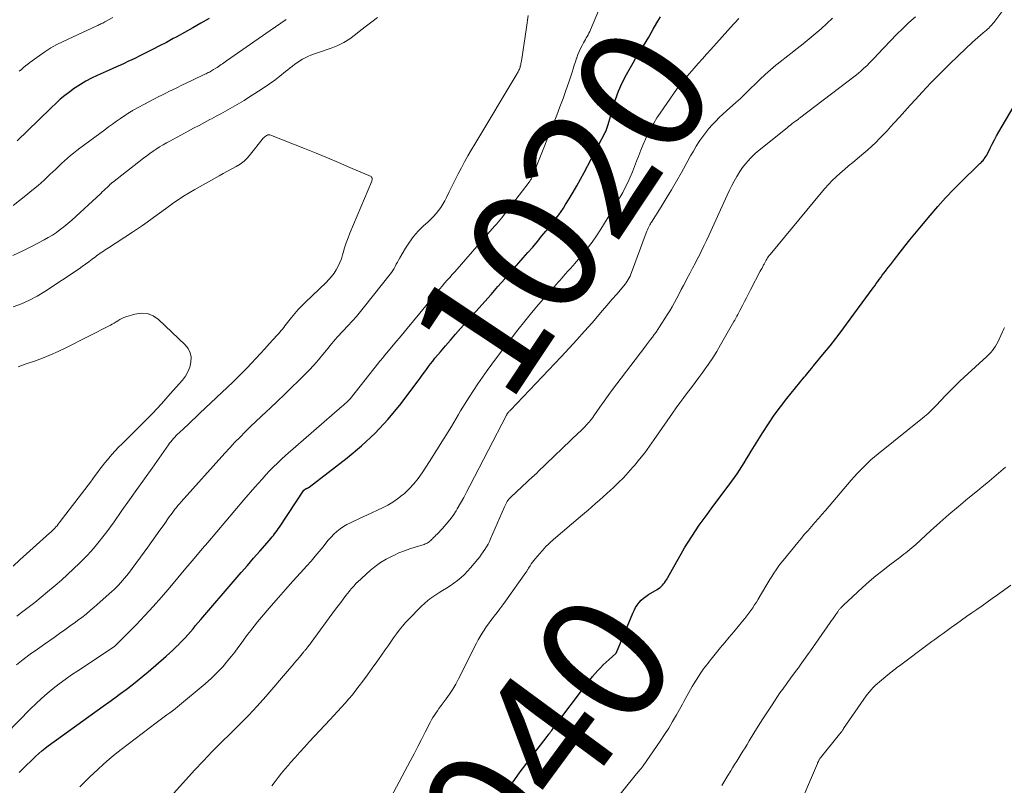
# Model space of a CAD drawing. Units: feet. Extents: x 1915000 to 1920042, y 569997 to 570873.
# Drawn here: x 1919794 to 1919948, y 570081 to 570201 of the extents above; entities that cross this region are included whole.
import ezdxf
from ezdxf.enums import TextEntityAlignment as Align

# ---------------------------------------------------------------- set-up
doc = ezdxf.new("R2010")
doc.units = ezdxf.units.FT
doc.header["$LTSCALE"] = 100
doc.header["$MEASUREMENT"] = 0
for name, color, linetype, lineweight in [('CONTOUR INDEX', 32, 'Continuous', 25), ('CONTOUR INDEX LABEL', 7, 'Continuous', 15), ('CONTOUR INTERMEDIATE', 40, 'Continuous', 15)]:
    doc.layers.add(name, color=color, linetype=linetype, lineweight=lineweight)
doc.styles.add('slant', font='romans.shx', dxfattribs={"oblique": 14.999978})

msp = doc.modelspace()

# ---------------------------------------------------------------- linework, layer by layer
at = {"layer": 'CONTOUR INDEX', "flags": 128}
for points, elevation in [([(1919823.47, 570201.55), (1919822.19, 570200.8), (1919820.9, 570200.06), (1919819.61, 570199.34), (1919818.31, 570198.62), (1919817.84, 570198.37), (1919816.77, 570197.79), (1919815.7, 570197.22), (1919814.61, 570196.67), (1919813.53, 570196.12), (1919812.52, 570195.61), (1919811.94, 570195.32), (1919811.35, 570195.04), (1919810.76, 570194.76), (1919810.17, 570194.49), (1919809.57, 570194.22), (1919808.98, 570193.96), (1919808.38, 570193.69), (1919807.79, 570193.42), (1919805.95, 570192.59), (1919805.05, 570192.16), (1919804.17, 570191.7), (1919803.31, 570191.19), (1919802.47, 570190.65), (1919802.38, 570190.59), (1919801.62, 570190.04), (1919800.87, 570189.47), (1919800.15, 570188.86), (1919799.45, 570188.22), (1919798.77, 570187.57), (1919798.09, 570186.91), (1919797.41, 570186.26), (1919796.73, 570185.6), (1919793.36, 570182.33)], 1020), ([(1919793.71, 570083.32), (1919794.52, 570084.13), (1919794.97, 570084.57), (1919795.42, 570085.01), (1919795.87, 570085.45), (1919796.33, 570085.88), (1919796.8, 570086.31), (1919797.27, 570086.72), (1919797.76, 570087.11), (1919798.27, 570087.49), (1919806.88, 570093.71), (1919807.78, 570094.36), (1919808.68, 570095.02), (1919809.57, 570095.68), (1919810.46, 570096.34), (1919811.35, 570097.01), (1919812.22, 570097.7), (1919813.08, 570098.41), (1919813.92, 570099.12), (1919816.75, 570101.57), (1919817.27, 570102.02), (1919817.77, 570102.49), (1919818.27, 570102.97), (1919818.76, 570103.45), (1919818.85, 570103.54), (1919819.28, 570103.99), (1919819.71, 570104.45), (1919820.13, 570104.92), (1919820.54, 570105.39), (1919820.95, 570105.86), (1919821.36, 570106.34), (1919821.77, 570106.81), (1919822.18, 570107.29), (1919827.54, 570113.55), (1919828.5, 570114.67), (1919829.47, 570115.79), (1919830.44, 570116.91), (1919831.41, 570118.02), (1919832.94, 570119.76), (1919833.15, 570120), (1919833.35, 570120.25), (1919833.55, 570120.49), (1919833.75, 570120.74), (1919833.95, 570121), (1919834.14, 570121.25), (1919834.32, 570121.52), (1919834.5, 570121.78), (1919838.35, 570127.57), (1919838.36, 570127.59), (1919838.38, 570127.6), (1919838.39, 570127.62), (1919838.41, 570127.64), (1919838.47, 570127.7), (1919838.49, 570127.71), (1919838.51, 570127.72), (1919838.53, 570127.74), (1919838.55, 570127.75), (1919838.71, 570127.82), (1919838.77, 570127.85), (1919838.82, 570127.87), (1919838.88, 570127.9), (1919838.94, 570127.93), (1919838.99, 570127.96), (1919839.05, 570127.99), (1919839.1, 570128.02), (1919839.15, 570128.06), (1919845.12, 570132.64), (1919847.37, 570134.52), (1919849.51, 570136.5), (1919851.48, 570138.65), (1919853.35, 570140.91), (1919856.24, 570144.72), (1919856.57, 570145.16), (1919856.9, 570145.61), (1919857.22, 570146.06), (1919857.54, 570146.51), (1919857.86, 570146.96), (1919858.19, 570147.4), (1919858.53, 570147.83), (1919858.88, 570148.26), (1919859.73, 570149.27), (1919860.51, 570150.19), (1919861.3, 570151.11), (1919862.1, 570152.02), (1919862.9, 570152.93), (1919867.67, 570158.26), (1919868.76, 570159.49), (1919869.86, 570160.73), (1919870.95, 570161.97), (1919872.04, 570163.21), (1919872.72, 570163.99), (1919873.46, 570164.84), (1919874.2, 570165.7), (1919874.93, 570166.57), (1919875.65, 570167.43), (1919876.27, 570168.17), (1919876.68, 570168.68), (1919877.09, 570169.18), (1919877.5, 570169.69), (1919877.9, 570170.21), (1919878.28, 570170.73), (1919878.66, 570171.26), (1919879.02, 570171.8), (1919879.37, 570172.35), (1919879.93, 570173.26), (1919880.54, 570174.28), (1919881.13, 570175.3), (1919881.71, 570176.34), (1919882.27, 570177.38), (1919885.58, 570183.68), (1919885.65, 570183.83), (1919885.72, 570183.98), (1919885.79, 570184.14), (1919885.84, 570184.29), (1919885.89, 570184.45), (1919885.94, 570184.61), (1919885.99, 570184.77), (1919886.04, 570184.93), (1919886.74, 570187.44), (1919887.17, 570188.81), (1919887.66, 570190.15), (1919888.25, 570191.45), (1919888.91, 570192.73), (1919889.54, 570193.87), (1919889.93, 570194.56), (1919890.33, 570195.24), (1919890.74, 570195.91), (1919891.16, 570196.58), (1919891.58, 570197.25), (1919892, 570197.92), (1919892.4, 570198.6), (1919892.79, 570199.28), (1919893.11, 570199.86), (1919893.66, 570200.83), (1919894.22, 570201.8)], 1020), ([(1919870.52, 570081.03), (1919871.39, 570082.22), (1919872.26, 570083.4), (1919873.14, 570084.58), (1919874.03, 570085.75), (1919876.47, 570088.98), (1919876.61, 570089.16), (1919876.74, 570089.33), (1919876.87, 570089.5), (1919877, 570089.67), (1919877.14, 570089.84), (1919877.27, 570090.02), (1919877.4, 570090.19), (1919877.53, 570090.36), (1919882.8, 570097.37), (1919883.19, 570097.86), (1919883.58, 570098.35), (1919883.98, 570098.82), (1919884.4, 570099.29), (1919884.83, 570099.74), (1919885.27, 570100.18), (1919885.72, 570100.61), (1919886.18, 570101.03), (1919887.22, 570101.96), (1919887.3, 570102.07), (1919887.32, 570102.1), (1919887.33, 570102.12), (1919887.34, 570102.13), (1919889.89, 570108.29), (1919890.1, 570108.73), (1919890.33, 570109.16), (1919890.59, 570109.56), (1919890.89, 570109.95), (1919891.21, 570110.31), (1919891.56, 570110.64), (1919891.94, 570110.93), (1919892.35, 570111.2), (1919893.73, 570112.02), (1919893.95, 570112.16), (1919894.16, 570112.32), (1919894.36, 570112.49), (1919894.55, 570112.67), (1919894.72, 570112.87), (1919894.88, 570113.07), (1919895.03, 570113.29), (1919895.17, 570113.51), (1919897.49, 570117.62), (1919898.02, 570118.53), (1919898.56, 570119.43), (1919899.13, 570120.32), (1919899.71, 570121.2), (1919900.31, 570122.07), (1919900.91, 570122.93), (1919901.53, 570123.79), (1919902.16, 570124.64), (1919905.42, 570128.98), (1919905.84, 570129.55), (1919906.24, 570130.12), (1919906.63, 570130.71), (1919907, 570131.3), (1919907.37, 570131.89), (1919907.74, 570132.49), (1919908.11, 570133.09), (1919908.47, 570133.68), (1919910.27, 570136.62), (1919911.15, 570137.99), (1919912.07, 570139.33), (1919913.03, 570140.64), (1919914.03, 570141.93), (1919916.74, 570145.27), (1919916.95, 570145.53), (1919917.16, 570145.79), (1919917.37, 570146.04), (1919917.58, 570146.3), (1919917.94, 570146.73), (1919917.97, 570146.77), (1919918, 570146.81), (1919918.04, 570146.85), (1919918.07, 570146.89), (1919918.1, 570146.93), (1919918.13, 570146.97), (1919918.17, 570147.01), (1919918.2, 570147.05), (1919919.94, 570149.14), (1919920.83, 570150.23), (1919921.7, 570151.34), (1919922.56, 570152.46), (1919923.41, 570153.59), (1919927.59, 570159.3), (1919927.83, 570159.63), (1919928.06, 570159.96), (1919928.3, 570160.29), (1919928.53, 570160.61), (1919928.77, 570160.94), (1919929.01, 570161.27), (1919929.25, 570161.59), (1919929.5, 570161.91), (1919929.64, 570162.09), (1919929.95, 570162.5), (1919930.27, 570162.91), (1919930.59, 570163.32), (1919930.91, 570163.73), (1919931.79, 570164.87), (1919932.56, 570165.84), (1919933.33, 570166.81), (1919934.12, 570167.77), (1919934.91, 570168.73), (1919936.49, 570170.63), (1919937.7, 570172.04), (1919938.94, 570173.42), (1919940.22, 570174.76), (1919941.53, 570176.07), (1919943.94, 570178.43), (1919944.06, 570178.55), (1919944.19, 570178.67), (1919944.32, 570178.78), (1919944.44, 570178.9), (1919944.57, 570179.02), (1919944.69, 570179.14), (1919944.8, 570179.27), (1919944.91, 570179.4), (1919944.99, 570179.51), (1919945.13, 570179.71), (1919945.26, 570179.91), (1919945.38, 570180.12), (1919945.5, 570180.33), (1919945.92, 570181.19), (1919946.25, 570181.84), (1919946.58, 570182.48), (1919946.93, 570183.11), (1919947.29, 570183.74), (1919949.52, 570187.57)], 1040)]:
    msp.add_lwpolyline(points, dxfattribs=dict(at, elevation=elevation))
at = {"layer": 'CONTOUR INTERMEDIATE', "flags": 128}
for points, elevation in [([(1919791.68, 570089.4), (1919795.49, 570093.29), (1919796.34, 570094.12), (1919797.21, 570094.94), (1919798.11, 570095.72), (1919799.03, 570096.48), (1919799.97, 570097.21), (1919800.92, 570097.92), (1919801.89, 570098.61), (1919802.88, 570099.28), (1919808.62, 570103.05), (1919808.64, 570103.06), (1919808.66, 570103.07), (1919808.67, 570103.09), (1919808.69, 570103.1), (1919808.76, 570103.15), (1919808.78, 570103.17), (1919808.79, 570103.18), (1919808.81, 570103.2), (1919808.82, 570103.21), (1919812.02, 570106.48), (1919813.39, 570107.91), (1919814.73, 570109.35), (1919816.03, 570110.83), (1919817.32, 570112.32), (1919818.58, 570113.83), (1919819.85, 570115.34), (1919821.12, 570116.85), (1919822.39, 570118.36), (1919823.26, 570119.4), (1919824.67, 570121.06), (1919826.08, 570122.73), (1919827.49, 570124.39), (1919828.91, 570126.04), (1919830.63, 570128.03), (1919831.2, 570128.68), (1919831.78, 570129.33), (1919832.36, 570129.97), (1919832.96, 570130.6), (1919833.57, 570131.22), (1919834.19, 570131.83), (1919834.82, 570132.42), (1919835.47, 570133), (1919844.32, 570140.73), (1919844.48, 570140.87), (1919844.64, 570141.01), (1919844.8, 570141.15), (1919844.96, 570141.29), (1919845.16, 570141.46), (1919845.21, 570141.51), (1919845.27, 570141.56), (1919845.32, 570141.62), (1919845.38, 570141.67), (1919845.43, 570141.73), (1919845.48, 570141.79), (1919845.53, 570141.85), (1919845.58, 570141.91), (1919850.08, 570147.62), (1919850.11, 570147.66), (1919850.15, 570147.71), (1919850.19, 570147.75), (1919850.23, 570147.8), (1919850.27, 570147.84), (1919850.3, 570147.88), (1919850.34, 570147.93), (1919850.38, 570147.97), (1919850.48, 570148.08), (1919850.57, 570148.17), (1919850.66, 570148.27), (1919850.74, 570148.37), (1919850.82, 570148.47), (1919852.61, 570150.61), (1919853.58, 570151.78), (1919854.55, 570152.95), (1919855.52, 570154.13), (1919856.49, 570155.31), (1919858.85, 570158.19), (1919859.23, 570158.66), (1919859.62, 570159.12), (1919860.01, 570159.57), (1919860.4, 570160.03), (1919860.79, 570160.48), (1919861.19, 570160.93), (1919861.58, 570161.38), (1919861.98, 570161.83), (1919868.24, 570168.96), (1919868.51, 570169.28), (1919868.78, 570169.59), (1919869.04, 570169.92), (1919869.29, 570170.24), (1919873.66, 570175.89), (1919873.68, 570175.91), (1919873.69, 570175.93), (1919873.7, 570175.94), (1919873.72, 570175.96), (1919873.77, 570176.04), (1919873.78, 570176.06), (1919873.8, 570176.08), (1919873.81, 570176.1), (1919873.82, 570176.12), (1919873.88, 570176.22), (1919873.92, 570176.29), (1919873.97, 570176.36), (1919874, 570176.43), (1919874.04, 570176.51), (1919874.12, 570176.68), (1919874.2, 570176.84), (1919874.27, 570177), (1919874.34, 570177.16), (1919874.4, 570177.33), (1919877.98, 570186.38), (1919878.48, 570187.67), (1919878.96, 570188.96), (1919879.42, 570190.26), (1919879.86, 570191.57), (1919880.37, 570193.1), (1919880.55, 570193.65), (1919880.73, 570194.19), (1919880.91, 570194.74), (1919881.09, 570195.29), (1919881.12, 570195.38), (1919881.3, 570195.87), (1919881.49, 570196.36), (1919881.71, 570196.84), (1919881.95, 570197.31), (1919882.18, 570197.73), (1919882.32, 570197.98), (1919882.46, 570198.23), (1919882.6, 570198.48), (1919882.75, 570198.72), (1919882.89, 570198.97), (1919883.02, 570199.22), (1919883.14, 570199.47), (1919883.25, 570199.73), (1919885.34, 570204.75)], 1016), ([(1919793.26, 570100.19), (1919794.34, 570101.03), (1919795.44, 570101.86), (1919796.55, 570102.67), (1919797.68, 570103.46), (1919799.17, 570104.49), (1919800.02, 570105.09), (1919800.87, 570105.68), (1919801.71, 570106.29), (1919802.55, 570106.9), (1919802.86, 570107.12), (1919803.53, 570107.63), (1919804.19, 570108.15), (1919804.84, 570108.69), (1919805.47, 570109.24), (1919808.23, 570111.68), (1919808.58, 570112.01), (1919808.93, 570112.34), (1919809.27, 570112.69), (1919809.6, 570113.04), (1919809.92, 570113.41), (1919810.23, 570113.78), (1919810.53, 570114.16), (1919810.82, 570114.54), (1919813.85, 570118.66), (1919814.5, 570119.54), (1919815.14, 570120.43), (1919815.77, 570121.31), (1919816.41, 570122.21), (1919817.23, 570123.38), (1919817.45, 570123.69), (1919817.67, 570123.99), (1919817.89, 570124.29), (1919818.12, 570124.58), (1919818.35, 570124.88), (1919818.58, 570125.17), (1919818.82, 570125.45), (1919819.07, 570125.73), (1919825.95, 570133.38), (1919826.73, 570134.23), (1919827.52, 570135.08), (1919828.33, 570135.91), (1919829.14, 570136.73), (1919829.97, 570137.54), (1919830.8, 570138.35), (1919831.64, 570139.14), (1919832.49, 570139.93), (1919833.05, 570140.46), (1919834.18, 570141.51), (1919835.29, 570142.57), (1919836.4, 570143.65), (1919837.5, 570144.73), (1919838.37, 570145.61), (1919839.14, 570146.4), (1919839.88, 570147.2), (1919840.61, 570148.02), (1919841.32, 570148.85), (1919842.14, 570149.86), (1919842.42, 570150.21), (1919842.71, 570150.55), (1919842.99, 570150.89), (1919843.28, 570151.23), (1919843.57, 570151.57), (1919843.86, 570151.9), (1919844.17, 570152.23), (1919844.47, 570152.55), (1919845.24, 570153.35), (1919845.92, 570154.07), (1919846.58, 570154.81), (1919847.22, 570155.57), (1919847.85, 570156.35), (1919851.84, 570161.42), (1919852.06, 570161.72), (1919852.27, 570162.02), (1919852.46, 570162.34), (1919852.64, 570162.67), (1919852.81, 570163), (1919852.99, 570163.33), (1919853.17, 570163.65), (1919853.36, 570163.98), (1919854.27, 570165.51), (1919854.88, 570166.44), (1919855.54, 570167.33), (1919856.27, 570168.16), (1919857.05, 570168.95), (1919857.8, 570169.64), (1919858.24, 570170.06), (1919858.65, 570170.5), (1919859.05, 570170.95), (1919859.43, 570171.42), (1919859.78, 570171.91), (1919860.11, 570172.41), (1919860.41, 570172.94), (1919860.68, 570173.47), (1919861.1, 570174.35), (1919861.56, 570175.3), (1919862.03, 570176.25), (1919862.52, 570177.19), (1919863.02, 570178.12), (1919863.53, 570179.05), (1919864.05, 570179.97), (1919864.58, 570180.88), (1919865.12, 570181.8), (1919871.76, 570192.9), (1919871.84, 570193.03), (1919871.92, 570193.17), (1919871.99, 570193.31), (1919872.05, 570193.45), (1919872.12, 570193.59), (1919872.17, 570193.74), (1919872.22, 570193.89), (1919872.26, 570194.04), (1919872.28, 570194.11), (1919872.32, 570194.29), (1919872.36, 570194.48), (1919872.4, 570194.67), (1919872.43, 570194.86), (1919873.22, 570200.09), (1919873.49, 570202.02)], 1012), ([(1919851.99, 570079.51), (1919854.99, 570085.1), (1919855.6, 570086.23), (1919856.19, 570087.37), (1919856.79, 570088.51), (1919857.37, 570089.65), (1919858.15, 570091.18), (1919858.35, 570091.55), (1919858.56, 570091.92), (1919858.79, 570092.28), (1919859.02, 570092.64), (1919859.26, 570092.99), (1919859.51, 570093.34), (1919859.76, 570093.68), (1919860.01, 570094.02), (1919860.62, 570094.84), (1919861.16, 570095.61), (1919861.67, 570096.39), (1919862.14, 570097.19), (1919862.59, 570098.02), (1919865.38, 570103.58), (1919865.66, 570104.11), (1919865.95, 570104.63), (1919866.26, 570105.15), (1919866.58, 570105.65), (1919866.92, 570106.15), (1919867.26, 570106.64), (1919867.62, 570107.12), (1919867.99, 570107.6), (1919868.16, 570107.82), (1919868.61, 570108.4), (1919869.06, 570108.99), (1919869.5, 570109.58), (1919869.94, 570110.18), (1919873.13, 570114.65), (1919873.19, 570114.73), (1919873.25, 570114.81), (1919873.3, 570114.9), (1919873.35, 570114.99), (1919873.4, 570115.07), (1919873.45, 570115.16), (1919873.5, 570115.25), (1919873.56, 570115.33), (1919873.79, 570115.73), (1919873.97, 570116.01), (1919874.16, 570116.29), (1919874.36, 570116.55), (1919874.57, 570116.81), (1919876.04, 570118.48), (1919876.2, 570118.67), (1919876.37, 570118.85), (1919876.55, 570119.02), (1919876.73, 570119.19), (1919876.92, 570119.35), (1919877.1, 570119.52), (1919877.29, 570119.68), (1919877.48, 570119.84), (1919881.71, 570123.45), (1919882.3, 570123.96), (1919882.89, 570124.47), (1919883.48, 570124.98), (1919884.07, 570125.49), (1919884.66, 570126), (1919885.24, 570126.52), (1919885.82, 570127.04), (1919886.39, 570127.56), (1919886.86, 570128), (1919887.66, 570128.76), (1919888.43, 570129.53), (1919889.18, 570130.34), (1919889.9, 570131.17), (1919890.14, 570131.45), (1919890.96, 570132.44), (1919891.76, 570133.45), (1919892.52, 570134.48), (1919893.27, 570135.53), (1919896.14, 570139.67), (1919896.71, 570140.49), (1919897.29, 570141.29), (1919897.88, 570142.09), (1919898.48, 570142.88), (1919899.08, 570143.67), (1919899.68, 570144.47), (1919900.27, 570145.26), (1919900.85, 570146.06), (1919901.08, 570146.37), (1919901.76, 570147.34), (1919902.42, 570148.32), (1919903.05, 570149.33), (1919903.65, 570150.34), (1919905.76, 570154.03), (1919905.88, 570154.24), (1919906, 570154.45), (1919906.11, 570154.67), (1919906.23, 570154.88), (1919906.34, 570155.1), (1919906.45, 570155.31), (1919906.56, 570155.53), (1919906.67, 570155.75), (1919907.08, 570156.53), (1919907.4, 570157.14), (1919907.71, 570157.75), (1919908.03, 570158.36), (1919908.35, 570158.97), (1919909.88, 570161.9), (1919910.01, 570162.15), (1919910.15, 570162.41), (1919910.28, 570162.66), (1919910.41, 570162.92), (1919910.47, 570163.03), (1919910.57, 570163.23), (1919910.68, 570163.42), (1919910.79, 570163.62), (1919910.9, 570163.81), (1919911.02, 570164), (1919911.14, 570164.18), (1919911.27, 570164.36), (1919911.41, 570164.53), (1919919.41, 570174.21), (1919919.98, 570174.87), (1919920.56, 570175.5), (1919921.16, 570176.12), (1919921.78, 570176.71), (1919922.42, 570177.29), (1919923.07, 570177.86), (1919923.72, 570178.42), (1919924.38, 570178.97), (1919925.45, 570179.85), (1919926.1, 570180.4), (1919926.74, 570180.95), (1919927.36, 570181.53), (1919927.98, 570182.11), (1919928.58, 570182.7), (1919929.17, 570183.31), (1919929.75, 570183.93), (1919930.32, 570184.55), (1919930.86, 570185.15), (1919931.69, 570186.07), (1919932.53, 570187), (1919933.37, 570187.92), (1919934.22, 570188.84), (1919935.26, 570189.96), (1919936.64, 570191.43), (1919938.04, 570192.87), (1919939.47, 570194.29), (1919940.92, 570195.69), (1919943.15, 570197.8), (1919943.56, 570198.19), (1919943.98, 570198.56), (1919944.41, 570198.93), (1919944.84, 570199.3), (1919945.33, 570199.7), (1919945.51, 570199.86), (1919945.69, 570200.03), (1919945.87, 570200.2), (1919946.04, 570200.37), (1919946.2, 570200.55), (1919946.36, 570200.74), (1919946.52, 570200.93), (1919946.67, 570201.12), (1919948.08, 570203)], 1036), ([(1919849.89, 570201.67), (1919849, 570201.02), (1919848.13, 570200.36), (1919847.27, 570199.68), (1919846.41, 570199), (1919845.53, 570198.36), (1919844.61, 570197.78), (1919843.64, 570197.31), (1919842.63, 570196.9), (1919840.31, 570196.1), (1919839.86, 570195.94), (1919839.41, 570195.76), (1919838.97, 570195.57), (1919838.53, 570195.37), (1919838.51, 570195.36), (1919838.1, 570195.14), (1919837.69, 570194.91), (1919837.31, 570194.65), (1919836.93, 570194.37), (1919836.56, 570194.08), (1919836.19, 570193.79), (1919835.82, 570193.5), (1919835.46, 570193.21), (1919834.58, 570192.51), (1919833.77, 570191.88), (1919832.94, 570191.27), (1919832.1, 570190.69), (1919831.24, 570190.12), (1919829.66, 570189.12), (1919828.95, 570188.68), (1919828.23, 570188.24), (1919827.51, 570187.82), (1919826.78, 570187.4), (1919826.05, 570187), (1919825.32, 570186.6), (1919824.58, 570186.2), (1919823.84, 570185.81), (1919823.61, 570185.68), (1919822.76, 570185.23), (1919821.9, 570184.77), (1919821.05, 570184.32), (1919820.2, 570183.86), (1919817.32, 570182.31), (1919816.78, 570182.02), (1919816.25, 570181.71), (1919815.72, 570181.39), (1919815.2, 570181.06), (1919814.69, 570180.72), (1919814.18, 570180.37), (1919813.69, 570180), (1919813.2, 570179.63), (1919808.34, 570175.84), (1919808.28, 570175.79), (1919808.22, 570175.74), (1919808.16, 570175.69), (1919808.1, 570175.64), (1919808.04, 570175.58), (1919807.98, 570175.53), (1919807.92, 570175.48), (1919807.87, 570175.42), (1919807.48, 570175.05), (1919807.23, 570174.82), (1919806.98, 570174.58), (1919806.73, 570174.34), (1919806.48, 570174.11), (1919801.94, 570169.92), (1919801.64, 570169.65), (1919801.34, 570169.38), (1919801.02, 570169.13), (1919800.71, 570168.88), (1919800.14, 570168.44), (1919799.53, 570168), (1919798.9, 570167.57), (1919798.26, 570167.18), (1919797.6, 570166.81), (1919795.84, 570165.88), (1919794.27, 570165.1), (1919792.68, 570164.38)], 1012), ([(1919835.56, 570201.38), (1919834.72, 570200.8), (1919833.88, 570200.21), (1919833.04, 570199.63), (1919826.2, 570194.87), (1919825.99, 570194.73), (1919825.78, 570194.58), (1919825.57, 570194.44), (1919825.37, 570194.29), (1919825.16, 570194.15), (1919824.95, 570194), (1919824.73, 570193.86), (1919824.52, 570193.72), (1919824.18, 570193.51), (1919824.02, 570193.41), (1919823.85, 570193.31), (1919823.69, 570193.22), (1919823.52, 570193.12), (1919823.35, 570193.04), (1919823.17, 570192.95), (1919823, 570192.86), (1919822.83, 570192.78), (1919820.77, 570191.81), (1919819.99, 570191.43), (1919819.2, 570191.06), (1919818.42, 570190.68), (1919817.64, 570190.3), (1919817.28, 570190.12), (1919816.68, 570189.83), (1919816.08, 570189.53), (1919815.49, 570189.22), (1919814.89, 570188.91), (1919811.59, 570187.15), (1919811.46, 570187.08), (1919811.34, 570187.01), (1919811.21, 570186.94), (1919811.09, 570186.86), (1919810.96, 570186.79), (1919810.84, 570186.71), (1919810.72, 570186.63), (1919810.6, 570186.55), (1919809.59, 570185.85), (1919808.96, 570185.41), (1919808.34, 570184.97), (1919807.72, 570184.52), (1919807.11, 570184.07), (1919803.23, 570181.2), (1919802.74, 570180.82), (1919802.24, 570180.43), (1919801.76, 570180.03), (1919801.29, 570179.62), (1919800.82, 570179.2), (1919800.36, 570178.78), (1919799.9, 570178.35), (1919799.45, 570177.92), (1919798.53, 570177.05), (1919797.61, 570176.19), (1919796.67, 570175.36), (1919795.71, 570174.55), (1919794.73, 570173.76), (1919792.77, 570172.23)], 1016), ([(1919808.4, 570201.69), (1919807.14, 570200.99), (1919806.99, 570200.9), (1919806.83, 570200.82), (1919806.67, 570200.74), (1919806.5, 570200.67), (1919806.34, 570200.59), (1919806.18, 570200.52), (1919806.01, 570200.44), (1919805.85, 570200.37), (1919800.61, 570197.93), (1919799.62, 570197.44), (1919798.66, 570196.91), (1919797.72, 570196.32), (1919796.81, 570195.69), (1919795.72, 570194.89), (1919795.38, 570194.63), (1919795.04, 570194.37), (1919794.7, 570194.1), (1919794.37, 570193.82), (1919794.04, 570193.53), (1919793.71, 570193.26)], 1024), ([(1919803.21, 570081.06), (1919803.47, 570081.32), (1919803.73, 570081.59), (1919803.98, 570081.85), (1919804.25, 570082.12), (1919804.51, 570082.37), (1919804.78, 570082.63), (1919806.01, 570083.79), (1919806.9, 570084.61), (1919807.82, 570085.41), (1919808.75, 570086.18), (1919809.71, 570086.93), (1919815.18, 570091.1), (1919815.6, 570091.41), (1919816.02, 570091.73), (1919816.44, 570092.03), (1919816.87, 570092.34), (1919817.3, 570092.65), (1919817.72, 570092.96), (1919818.13, 570093.29), (1919818.54, 570093.62), (1919822.88, 570097.24), (1919823.83, 570098.09), (1919824.75, 570098.97), (1919825.61, 570099.9), (1919826.43, 570100.87), (1919826.96, 570101.54), (1919827.49, 570102.2), (1919828, 570102.87), (1919828.5, 570103.56), (1919828.99, 570104.24), (1919829.49, 570104.93), (1919830, 570105.6), (1919830.52, 570106.27), (1919831.06, 570106.92), (1919833.2, 570109.42), (1919834.33, 570110.73), (1919835.47, 570112.03), (1919836.62, 570113.33), (1919837.78, 570114.62), (1919838.8, 570115.74), (1919839.45, 570116.47), (1919840.09, 570117.21), (1919840.71, 570117.96), (1919841.33, 570118.72), (1919841.75, 570119.25), (1919842.16, 570119.74), (1919842.59, 570120.22), (1919843.05, 570120.67), (1919843.52, 570121.1), (1919844.02, 570121.5), (1919844.54, 570121.87), (1919845.09, 570122.19), (1919845.66, 570122.48), (1919847.35, 570123.27), (1919848.18, 570123.65), (1919849.01, 570124.04), (1919849.85, 570124.43), (1919850.68, 570124.82), (1919851.49, 570125.24), (1919852.28, 570125.71), (1919853.03, 570126.23), (1919853.75, 570126.79), (1919854.03, 570127.02), (1919854.83, 570127.77), (1919855.58, 570128.55), (1919856.26, 570129.4), (1919856.9, 570130.3), (1919858.03, 570132.08), (1919859.19, 570133.9), (1919860.33, 570135.73), (1919861.45, 570137.58), (1919862.55, 570139.43), (1919862.91, 570140.04), (1919864.23, 570142.17), (1919865.6, 570144.27), (1919867.04, 570146.32), (1919868.53, 570148.34), (1919871.89, 570152.72), (1919872.95, 570154.06), (1919874.02, 570155.38), (1919875.12, 570156.68), (1919876.24, 570157.97), (1919877.93, 570159.87), (1919878.22, 570160.19), (1919878.5, 570160.51), (1919878.78, 570160.84), (1919879.06, 570161.16), (1919879.25, 570161.37), (1919879.44, 570161.58), (1919879.63, 570161.8), (1919879.82, 570162.01), (1919880.01, 570162.23), (1919880.21, 570162.44), (1919880.4, 570162.65), (1919880.59, 570162.87), (1919880.77, 570163.09), (1919881.99, 570164.53), (1919882.76, 570165.49), (1919883.5, 570166.46), (1919884.2, 570167.47), (1919884.86, 570168.51), (1919887.42, 570172.68), (1919887.88, 570173.45), (1919888.32, 570174.24), (1919888.72, 570175.04), (1919889.11, 570175.84), (1919889.48, 570176.66), (1919889.84, 570177.49), (1919890.18, 570178.32), (1919890.5, 570179.16), (1919890.83, 570180.04), (1919891.17, 570180.91), (1919891.53, 570181.77), (1919891.91, 570182.63), (1919892.3, 570183.48), (1919892.72, 570184.31), (1919893.17, 570185.13), (1919893.66, 570185.93), (1919894.17, 570186.71), (1919897.3, 570191.25), (1919897.36, 570191.34), (1919897.43, 570191.44), (1919897.51, 570191.53), (1919897.59, 570191.62), (1919897.67, 570191.7), (1919897.75, 570191.79), (1919897.83, 570191.87), (1919897.91, 570191.96), (1919897.97, 570192.02), (1919898.09, 570192.14), (1919898.2, 570192.25), (1919898.31, 570192.37), (1919898.42, 570192.49), (1919899.51, 570193.72), (1919900.16, 570194.46), (1919900.82, 570195.19), (1919901.47, 570195.93), (1919902.13, 570196.66), (1919905.68, 570200.62), (1919905.89, 570200.85), (1919906.09, 570201.07), (1919906.3, 570201.3), (1919906.5, 570201.53)], 1024), ([(1919817.94, 570080.1), (1919821.2, 570083.7), (1919822.57, 570085.17), (1919823.96, 570086.62), (1919825.38, 570088.04), (1919826.82, 570089.44), (1919828.26, 570090.84), (1919829.67, 570092.27), (1919831.03, 570093.74), (1919832.36, 570095.25), (1919836.08, 570099.57), (1919836.47, 570100.03), (1919836.87, 570100.49), (1919837.26, 570100.96), (1919837.64, 570101.42), (1919838.25, 570102.16), (1919838.33, 570102.26), (1919838.42, 570102.36), (1919838.5, 570102.46), (1919838.59, 570102.55), (1919838.67, 570102.65), (1919838.76, 570102.75), (1919838.84, 570102.85), (1919838.92, 570102.96), (1919839, 570103.06), (1919839.12, 570103.21), (1919839.24, 570103.37), (1919839.35, 570103.52), (1919839.47, 570103.68), (1919843.3, 570108.9), (1919843.7, 570109.44), (1919844.1, 570109.98), (1919844.51, 570110.51), (1919844.92, 570111.04), (1919845.42, 570111.68), (1919845.58, 570111.88), (1919845.75, 570112.09), (1919845.92, 570112.29), (1919846.1, 570112.48), (1919846.36, 570112.78), (1919846.41, 570112.83), (1919846.45, 570112.88), (1919846.5, 570112.93), (1919846.54, 570112.98), (1919846.59, 570113.03), (1919846.63, 570113.08), (1919846.68, 570113.12), (1919846.73, 570113.17), (1919848.72, 570114.97), (1919849.51, 570115.63), (1919850.35, 570116.24), (1919851.23, 570116.77), (1919852.15, 570117.24), (1919852.41, 570117.36), (1919853.24, 570117.73), (1919854.08, 570118.07), (1919854.93, 570118.37), (1919855.79, 570118.65), (1919857.19, 570119.08), (1919857.35, 570119.14), (1919857.51, 570119.21), (1919857.66, 570119.29), (1919857.81, 570119.38), (1919857.95, 570119.48), (1919858.09, 570119.59), (1919858.22, 570119.7), (1919858.34, 570119.82), (1919858.47, 570119.95), (1919858.66, 570120.14), (1919858.85, 570120.32), (1919859.03, 570120.51), (1919859.22, 570120.7), (1919860.07, 570121.59), (1919860.65, 570122.24), (1919861.2, 570122.91), (1919861.71, 570123.62), (1919862.18, 570124.36), (1919862.35, 570124.64), (1919862.87, 570125.53), (1919863.39, 570126.43), (1919863.88, 570127.35), (1919864.37, 570128.26), (1919870.09, 570139.34), (1919870.13, 570139.41), (1919870.17, 570139.48), (1919870.21, 570139.54), (1919870.25, 570139.61), (1919870.3, 570139.68), (1919870.35, 570139.74), (1919870.4, 570139.8), (1919870.46, 570139.86), (1919870.48, 570139.88), (1919870.54, 570139.94), (1919870.61, 570140.01), (1919870.67, 570140.07), (1919870.74, 570140.14), (1919878.67, 570148.5), (1919879.9, 570149.82), (1919881.12, 570151.15), (1919882.32, 570152.49), (1919883.51, 570153.84), (1919884.35, 570154.81), (1919885.11, 570155.69), (1919885.87, 570156.57), (1919886.62, 570157.45), (1919887.38, 570158.33), (1919888.49, 570159.63), (1919888.68, 570159.87), (1919888.86, 570160.11), (1919889.03, 570160.36), (1919889.19, 570160.61), (1919889.34, 570160.88), (1919889.48, 570161.15), (1919889.6, 570161.42), (1919889.71, 570161.7), (1919891.99, 570167.94), (1919892.08, 570168.18), (1919892.18, 570168.42), (1919892.29, 570168.65), (1919892.41, 570168.88), (1919892.5, 570169.06), (1919892.58, 570169.2), (1919892.66, 570169.34), (1919892.74, 570169.47), (1919892.83, 570169.61), (1919894.33, 570171.99), (1919895.15, 570173.32), (1919895.96, 570174.67), (1919896.74, 570176.02), (1919897.51, 570177.39), (1919898.51, 570179.21), (1919898.94, 570179.98), (1919899.39, 570180.74), (1919899.85, 570181.49), (1919900.32, 570182.24), (1919900.43, 570182.4), (1919900.87, 570183.05), (1919901.34, 570183.68), (1919901.84, 570184.28), (1919902.36, 570184.87), (1919902.9, 570185.44), (1919903.45, 570185.99), (1919904.02, 570186.53), (1919904.6, 570187.06), (1919906.03, 570188.34), (1919906.4, 570188.67), (1919906.77, 570189.01), (1919907.13, 570189.35), (1919907.49, 570189.7), (1919907.84, 570190.05), (1919908.2, 570190.4), (1919908.56, 570190.75), (1919908.92, 570191.1), (1919909.81, 570191.97), (1919910.63, 570192.74), (1919911.47, 570193.49), (1919912.33, 570194.21), (1919913.21, 570194.91), (1919913.72, 570195.3), (1919914.68, 570196.05), (1919915.65, 570196.8), (1919916.61, 570197.57), (1919917.56, 570198.33), (1919918.5, 570199.11), (1919919.43, 570199.92), (1919920.33, 570200.74), (1919921.22, 570201.59)], 1028), ([(1919833.3, 570081.24), (1919833.81, 570081.89), (1919834.32, 570082.55), (1919834.84, 570083.19), (1919835.37, 570083.83), (1919835.91, 570084.47), (1919836.25, 570084.86), (1919836.96, 570085.68), (1919837.68, 570086.49), (1919838.41, 570087.3), (1919839.15, 570088.1), (1919842.43, 570091.62), (1919843.03, 570092.26), (1919843.62, 570092.9), (1919844.21, 570093.54), (1919844.8, 570094.19), (1919845.37, 570094.85), (1919845.93, 570095.51), (1919846.48, 570096.2), (1919847.01, 570096.89), (1919847.56, 570097.63), (1919848.31, 570098.64), (1919849.05, 570099.66), (1919849.78, 570100.69), (1919850.51, 570101.73), (1919851.09, 570102.55), (1919851.52, 570103.18), (1919851.96, 570103.8), (1919852.4, 570104.42), (1919852.84, 570105.04), (1919853.29, 570105.65), (1919853.77, 570106.24), (1919854.27, 570106.81), (1919854.79, 570107.37), (1919856.65, 570109.27), (1919857.35, 570109.92), (1919858.07, 570110.53), (1919858.84, 570111.08), (1919859.65, 570111.59), (1919860.07, 570111.83), (1919860.68, 570112.2), (1919861.27, 570112.59), (1919861.86, 570113), (1919862.43, 570113.43), (1919862.97, 570113.89), (1919863.5, 570114.36), (1919863.99, 570114.88), (1919864.47, 570115.41), (1919865.6, 570116.78), (1919865.9, 570117.15), (1919866.18, 570117.52), (1919866.45, 570117.91), (1919866.72, 570118.3), (1919866.97, 570118.7), (1919867.2, 570119.11), (1919867.41, 570119.53), (1919867.61, 570119.96), (1919869.77, 570124.97), (1919869.87, 570125.18), (1919869.97, 570125.38), (1919870.08, 570125.58), (1919870.19, 570125.78), (1919870.32, 570125.97), (1919870.46, 570126.15), (1919870.61, 570126.32), (1919870.77, 570126.48), (1919874.25, 570129.7), (1919874.35, 570129.8), (1919874.44, 570129.89), (1919874.54, 570129.98), (1919874.64, 570130.07), (1919874.74, 570130.16), (1919874.83, 570130.25), (1919874.93, 570130.35), (1919875.03, 570130.44), (1919881.45, 570136.61), (1919881.64, 570136.8), (1919881.84, 570136.99), (1919882.04, 570137.18), (1919882.23, 570137.37), (1919882.42, 570137.56), (1919882.61, 570137.76), (1919882.8, 570137.96), (1919882.97, 570138.17), (1919883.03, 570138.23), (1919883.23, 570138.47), (1919883.42, 570138.72), (1919883.61, 570138.98), (1919883.79, 570139.23), (1919884.73, 570140.58), (1919885.39, 570141.51), (1919886.05, 570142.43), (1919886.73, 570143.35), (1919887.41, 570144.26), (1919891.76, 570150), (1919892.06, 570150.39), (1919892.36, 570150.78), (1919892.66, 570151.18), (1919892.96, 570151.57), (1919893.26, 570151.96), (1919893.55, 570152.36), (1919893.83, 570152.77), (1919894.1, 570153.18), (1919895.3, 570155.05), (1919895.69, 570155.69), (1919896.08, 570156.34), (1919896.44, 570157), (1919896.8, 570157.67), (1919897.14, 570158.34), (1919897.49, 570159.02), (1919897.84, 570159.69), (1919898.19, 570160.35), (1919898.38, 570160.71), (1919898.82, 570161.55), (1919899.27, 570162.4), (1919899.71, 570163.24), (1919900.15, 570164.09), (1919900.17, 570164.12), (1919900.61, 570164.98), (1919901.04, 570165.86), (1919901.46, 570166.73), (1919901.87, 570167.61), (1919904.69, 570173.85), (1919905.04, 570174.59), (1919905.41, 570175.33), (1919905.8, 570176.05), (1919906.2, 570176.77), (1919906.29, 570176.93), (1919906.68, 570177.55), (1919907.09, 570178.15), (1919907.54, 570178.72), (1919908.02, 570179.27), (1919908.24, 570179.51), (1919908.63, 570179.91), (1919909.04, 570180.31), (1919909.46, 570180.69), (1919909.9, 570181.06), (1919914.13, 570184.46), (1919914.36, 570184.65), (1919914.6, 570184.83), (1919914.84, 570185.02), (1919915.09, 570185.2), (1919915.42, 570185.44), (1919915.5, 570185.5), (1919915.57, 570185.55), (1919915.65, 570185.61), (1919915.73, 570185.66), (1919915.8, 570185.71), (1919915.88, 570185.77), (1919915.95, 570185.83), (1919916.03, 570185.88), (1919924.73, 570192.55), (1919925.21, 570192.92), (1919925.67, 570193.31), (1919926.13, 570193.72), (1919926.57, 570194.13), (1919927, 570194.56), (1919927.43, 570194.99), (1919927.86, 570195.43), (1919928.28, 570195.87), (1919930.31, 570198.05), (1919931.25, 570199.02), (1919932.21, 570199.98), (1919933.19, 570200.9), (1919934.19, 570201.81)], 1032), ([(1919793.31, 570107.82), (1919794.09, 570108.41), (1919795.12, 570109.19), (1919796.14, 570109.98), (1919797.15, 570110.79), (1919798.14, 570111.62), (1919799.36, 570112.65), (1919800.34, 570113.49), (1919801.3, 570114.36), (1919802.24, 570115.25), (1919803.17, 570116.15), (1919803.62, 570116.6), (1919804.29, 570117.3), (1919804.96, 570118.02), (1919805.6, 570118.76), (1919806.22, 570119.51), (1919806.83, 570120.27), (1919807.43, 570121.05), (1919808.01, 570121.83), (1919808.58, 570122.62), (1919809.81, 570124.37), (1919810.99, 570126.04), (1919812.17, 570127.71), (1919813.35, 570129.38), (1919814.53, 570131.05), (1919817.09, 570134.68), (1919817.28, 570134.93), (1919817.47, 570135.18), (1919817.67, 570135.43), (1919817.88, 570135.67), (1919818.09, 570135.9), (1919818.31, 570136.13), (1919818.54, 570136.35), (1919818.77, 570136.57), (1919819.55, 570137.3), (1919820.17, 570137.88), (1919820.79, 570138.46), (1919821.41, 570139.04), (1919822.03, 570139.63), (1919827.18, 570144.52), (1919827.92, 570145.24), (1919828.66, 570145.97), (1919829.38, 570146.72), (1919830.1, 570147.47), (1919830.8, 570148.23), (1919831.51, 570148.99), (1919832.21, 570149.76), (1919832.91, 570150.52), (1919834.13, 570151.86), (1919834.35, 570152.1), (1919834.56, 570152.34), (1919834.77, 570152.59), (1919834.97, 570152.84), (1919835.17, 570153.1), (1919835.37, 570153.35), (1919835.57, 570153.61), (1919835.77, 570153.86), (1919836.38, 570154.65), (1919836.91, 570155.28), (1919837.45, 570155.9), (1919838.01, 570156.49), (1919838.6, 570157.07), (1919841.82, 570160.13), (1919842.26, 570160.59), (1919842.68, 570161.07), (1919843.06, 570161.58), (1919843.41, 570162.12), (1919843.72, 570162.68), (1919843.99, 570163.26), (1919844.22, 570163.85), (1919844.41, 570164.46), (1919844.5, 570164.8), (1919844.72, 570165.58), (1919844.97, 570166.36), (1919845.25, 570167.13), (1919845.55, 570167.89), (1919848.98, 570176.01), (1919849.01, 570176.11), (1919849.04, 570176.21), (1919849.05, 570176.32), (1919849.06, 570176.42), (1919849.04, 570176.52), (1919849, 570176.6), (1919848.94, 570176.67), (1919848.86, 570176.73), (1919845.54, 570178.19), (1919843.78, 570178.95), (1919842.01, 570179.7), (1919840.24, 570180.42), (1919838.45, 570181.13), (1919832.97, 570183.27), (1919832.9, 570183.29), (1919832.83, 570183.3), (1919832.76, 570183.3), (1919832.69, 570183.28), (1919832.62, 570183.26), (1919832.56, 570183.22), (1919832.49, 570183.19), (1919832.43, 570183.15), (1919832.28, 570183.03), (1919832.14, 570182.92), (1919832.02, 570182.81), (1919831.9, 570182.69), (1919831.79, 570182.56), (1919829.99, 570180.24), (1919829.49, 570179.67), (1919828.95, 570179.15), (1919828.35, 570178.71), (1919827.71, 570178.31), (1919827.03, 570177.95), (1919826.36, 570177.59), (1919825.69, 570177.22), (1919825.03, 570176.85), (1919821.25, 570174.73), (1919820.35, 570174.21), (1919819.47, 570173.67), (1919818.61, 570173.1), (1919817.76, 570172.51), (1919817.62, 570172.4), (1919816.85, 570171.85), (1919816.08, 570171.29), (1919815.32, 570170.73), (1919814.56, 570170.16), (1919813.79, 570169.61), (1919813.02, 570169.06), (1919812.23, 570168.53), (1919811.44, 570168.01), (1919807.69, 570165.59), (1919807.43, 570165.42), (1919807.17, 570165.24), (1919806.91, 570165.07), (1919806.65, 570164.9), (1919806.4, 570164.72), (1919806.15, 570164.54), (1919805.9, 570164.35), (1919805.65, 570164.16), (1919805.14, 570163.77), (1919804.63, 570163.38), (1919804.12, 570163.01), (1919803.6, 570162.64), (1919803.08, 570162.29), (1919797.72, 570158.74), (1919796.54, 570158.02), (1919795.32, 570157.36), (1919794.06, 570156.8), (1919792.77, 570156.3)], 1008), ([(1919792.74, 570115.68), (1919793.79, 570116.64), (1919794.84, 570117.59), (1919795.89, 570118.53), (1919798.48, 570120.83), (1919798.68, 570121.02), (1919798.88, 570121.21), (1919799.08, 570121.4), (1919799.27, 570121.6), (1919799.46, 570121.81), (1919799.64, 570122.01), (1919799.82, 570122.23), (1919799.99, 570122.44), (1919804.5, 570128.34), (1919804.88, 570128.84), (1919805.26, 570129.35), (1919805.63, 570129.86), (1919806, 570130.37), (1919806.37, 570130.88), (1919806.76, 570131.38), (1919807.15, 570131.87), (1919807.55, 570132.36), (1919807.73, 570132.58), (1919808.24, 570133.17), (1919808.76, 570133.75), (1919809.29, 570134.31), (1919809.84, 570134.86), (1919811.69, 570136.67), (1919813.15, 570138.13), (1919814.58, 570139.61), (1919815.99, 570141.12), (1919817.37, 570142.66), (1919819.28, 570144.82), (1919819.75, 570145.46), (1919820.15, 570146.14), (1919820.43, 570146.87), (1919820.63, 570147.65), (1919820.64, 570148.41), (1919820.52, 570149.12), (1919820.19, 570149.77), (1919819.72, 570150.37), (1919815.52, 570154.34), (1919814.68, 570154.9), (1919813.8, 570155.26), (1919812.84, 570155.33), (1919811.84, 570155.19), (1919810.43, 570154.75), (1919810.1, 570154.64), (1919809.78, 570154.5), (1919809.48, 570154.33), (1919809.19, 570154.14), (1919808.9, 570153.95), (1919808.61, 570153.76), (1919808.3, 570153.59), (1919808, 570153.43), (1919801.02, 570149.92), (1919799.81, 570149.34), (1919798.59, 570148.79), (1919797.34, 570148.3), (1919796.09, 570147.83), (1919794.82, 570147.38), (1919793.56, 570146.93)], 1004), ([(1919884.07, 570075.13), (1919890.46, 570083.09), (1919890.58, 570083.23), (1919890.7, 570083.37), (1919890.82, 570083.52), (1919890.94, 570083.66), (1919891.07, 570083.8), (1919891.13, 570083.87), (1919891.19, 570083.94), (1919891.24, 570084.01), (1919891.3, 570084.08), (1919891.36, 570084.15), (1919891.41, 570084.22), (1919891.47, 570084.29), (1919891.52, 570084.37), (1919894.19, 570088.25), (1919894.86, 570089.25), (1919895.52, 570090.27), (1919896.14, 570091.31), (1919896.75, 570092.36), (1919897.42, 570093.55), (1919897.67, 570094.01), (1919897.92, 570094.47), (1919898.17, 570094.94), (1919898.41, 570095.4), (1919898.66, 570095.87), (1919898.92, 570096.33), (1919899.19, 570096.78), (1919899.46, 570097.22), (1919900.56, 570098.92), (1919900.77, 570099.24), (1919900.99, 570099.55), (1919901.22, 570099.86), (1919901.45, 570100.16), (1919901.69, 570100.46), (1919901.93, 570100.76), (1919902.17, 570101.06), (1919902.41, 570101.35), (1919903.66, 570102.89), (1919904.34, 570103.72), (1919905.02, 570104.55), (1919905.71, 570105.38), (1919906.4, 570106.21), (1919907.1, 570107.04), (1919907.44, 570107.45), (1919907.77, 570107.87), (1919908.09, 570108.29), (1919908.4, 570108.72), (1919908.71, 570109.15), (1919909, 570109.59), (1919909.28, 570110.04), (1919909.56, 570110.49), (1919910.74, 570112.51), (1919911.05, 570113.03), (1919911.37, 570113.55), (1919911.69, 570114.07), (1919912.02, 570114.58), (1919912.36, 570115.08), (1919912.71, 570115.58), (1919913.07, 570116.06), (1919913.45, 570116.54), (1919915.77, 570119.39), (1919916.3, 570120.02), (1919916.83, 570120.66), (1919917.37, 570121.28), (1919917.91, 570121.9), (1919918.45, 570122.52), (1919919, 570123.15), (1919919.54, 570123.77), (1919920.08, 570124.4), (1919924.13, 570129.14), (1919924.62, 570129.69), (1919925.12, 570130.24), (1919925.63, 570130.77), (1919926.15, 570131.3), (1919926.68, 570131.81), (1919927.23, 570132.31), (1919927.78, 570132.8), (1919928.35, 570133.27), (1919935.33, 570138.89), (1919935.6, 570139.11), (1919935.87, 570139.34), (1919936.14, 570139.57), (1919936.4, 570139.81), (1919936.67, 570140.07), (1919936.93, 570140.32), (1919937.18, 570140.57), (1919937.43, 570140.83), (1919938.93, 570142.43), (1919939.64, 570143.17), (1919940.36, 570143.89), (1919941.1, 570144.6), (1919941.85, 570145.3), (1919945.42, 570148.55), (1919945.72, 570148.84), (1919946, 570149.14), (1919946.26, 570149.47), (1919946.51, 570149.8), (1919946.74, 570150.15), (1919946.96, 570150.51), (1919947.16, 570150.88), (1919947.34, 570151.25), (1919947.86, 570152.39), (1919947.97, 570152.62), (1919948.07, 570152.86), (1919948.18, 570153.09)], 1044), ([(1919903.87, 570081.3), (1919904.32, 570082.07), (1919904.78, 570082.83), (1919905.25, 570083.58), (1919905.53, 570084.04), (1919905.86, 570084.57), (1919906.19, 570085.09), (1919906.52, 570085.62), (1919906.84, 570086.15), (1919907.17, 570086.67), (1919907.49, 570087.2), (1919907.82, 570087.73), (1919908.14, 570088.26), (1919908.87, 570089.47), (1919909.57, 570090.6), (1919910.28, 570091.73), (1919911, 570092.84), (1919911.73, 570093.95), (1919912.97, 570095.79), (1919913.18, 570096.09), (1919913.39, 570096.39), (1919913.6, 570096.69), (1919913.81, 570096.98), (1919914.03, 570097.27), (1919914.24, 570097.56), (1919914.46, 570097.85), (1919914.68, 570098.15), (1919915.58, 570099.37), (1919915.86, 570099.74), (1919916.13, 570100.12), (1919916.4, 570100.49), (1919916.67, 570100.86), (1919916.93, 570101.24), (1919917.2, 570101.62), (1919917.46, 570101.99), (1919917.73, 570102.37), (1919920.85, 570106.85), (1919921.07, 570107.16), (1919921.29, 570107.47), (1919921.5, 570107.78), (1919921.72, 570108.09), (1919922.02, 570108.53), (1919922.08, 570108.62), (1919922.15, 570108.71), (1919922.22, 570108.8), (1919922.29, 570108.88), (1919922.36, 570108.97), (1919922.44, 570109.05), (1919922.52, 570109.13), (1919922.59, 570109.22), (1919922.81, 570109.43), (1919923, 570109.62), (1919923.19, 570109.81), (1919923.38, 570109.99), (1919923.58, 570110.17), (1919925.91, 570112.32), (1919926.95, 570113.24), (1919928, 570114.14), (1919929.08, 570115.01), (1919930.17, 570115.85), (1919931.75, 570117.03), (1919932.07, 570117.27), (1919932.39, 570117.52), (1919932.7, 570117.77), (1919933.02, 570118.02), (1919933.33, 570118.28), (1919933.63, 570118.54), (1919933.94, 570118.8), (1919934.24, 570119.07), (1919936.58, 570121.22), (1919938.01, 570122.51), (1919939.46, 570123.79), (1919940.93, 570125.03), (1919942.41, 570126.26), (1919943.91, 570127.48), (1919944.65, 570128.09), (1919945.39, 570128.7), (1919946.14, 570129.32), (1919946.88, 570129.93), (1919947.61, 570130.56), (1919948.33, 570131.19)], 1048), ([(1919915.46, 570076.8), (1919918.83, 570084.72), (1919918.87, 570084.81), (1919918.91, 570084.89), (1919918.95, 570084.98), (1919918.99, 570085.06), (1919919.04, 570085.16), (1919919.08, 570085.23), (1919919.12, 570085.31), (1919919.16, 570085.38), (1919919.23, 570085.51), (1919919.3, 570085.62), (1919922.31, 570089.34), (1919922.39, 570089.45), (1919922.47, 570089.55), (1919922.56, 570089.66), (1919922.64, 570089.76), (1919922.71, 570089.87), (1919922.79, 570089.97), (1919922.87, 570090.08), (1919922.94, 570090.19), (1919926.1, 570094.8), (1919926.37, 570095.18), (1919926.65, 570095.55), (1919926.94, 570095.91), (1919927.24, 570096.26), (1919927.55, 570096.6), (1919927.88, 570096.93), (1919928.22, 570097.24), (1919928.57, 570097.55), (1919929.87, 570098.62), (1919930.1, 570098.8), (1919930.32, 570098.98), (1919930.55, 570099.16), (1919930.78, 570099.34), (1919931.01, 570099.52), (1919931.24, 570099.7), (1919931.47, 570099.87), (1919931.7, 570100.05), (1919936.37, 570103.52), (1919936.8, 570103.84), (1919937.23, 570104.16), (1919937.66, 570104.47), (1919938.09, 570104.78), (1919938.53, 570105.1), (1919938.96, 570105.41), (1919939.4, 570105.72), (1919939.83, 570106.04), (1919940.62, 570106.62), (1919941.42, 570107.19), (1919942.22, 570107.76), (1919943.02, 570108.33), (1919943.83, 570108.88), (1919944.64, 570109.44), (1919945.45, 570110), (1919946.25, 570110.57), (1919947.05, 570111.15), (1919949.14, 570112.66)], 1052)]:
    msp.add_lwpolyline(points, dxfattribs=dict(at, elevation=elevation))

# ---------------------------------------------------------------- texts
at = {"layer": 'CONTOUR INDEX LABEL', "style": 'slant', "oblique": 15}
for s, rotation, p in [('1020', 56.4258, (1919878.73, 570171.37, 1020)), ('1040', 53.6371, (1919871.84, 570082.83, 1040))]:
    msp.add_text(s, height=20, rotation=rotation, dxfattribs=at).set_placement(p, align=Align.MIDDLE_CENTER)

doc.saveas('drawing.dxf')
